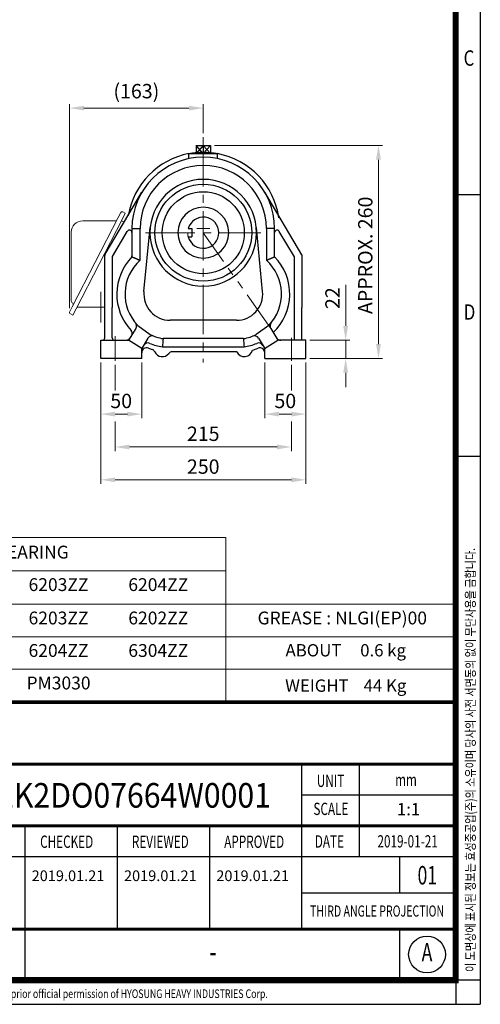
# Model space of a CAD drawing. Units: millimetres. Extents: x 1286 to 2621, y 14 to 1987.
# Drawn here: x 2060 to 2621, y 14 to 1213 of the extents above; entities that cross this region are included whole.
import ezdxf
from ezdxf.enums import TextEntityAlignment as Align

# ---------------------------------------------------------------- set-up
doc = ezdxf.new("R2010")
doc.units = ezdxf.units.MM
doc.header["$LTSCALE"] = 80
for name, pattern in [('CENTER2', [1.125, 0.75, -0.125, 0.125, -0.125]), ('PHANTOM', [2.5, 1.25, -0.25, 0.25, -0.25, 0.25, -0.25]), ('PHANTOM2', [1.25, 0.625, -0.125, 0.125, -0.125, 0.125, -0.125])]:
    doc.linetypes.add(name, pattern=pattern)
doc.layers.get('0').update_dxf_attribs({"linetype": 'CONTINUOUS', "lineweight": 30})
doc.layers.get('DEFPOINTS').update_dxf_attribs({"linetype": 'CONTINUOUS'})
for name, color, linetype, lineweight in [('C', 1, 'CENTER2', 9), ('CENTER LINE', 1, 'CENTER2', 9), ('D', 7, 'CONTINUOUS', 9), ('O', 3, 'CONTINUOUS', 30), ('OUTLINE', 3, 'CONTINUOUS', 20), ('P', 6, 'PHANTOM', 9)]:
    doc.layers.add(name, color=color, linetype=linetype, lineweight=lineweight)
doc.styles.add('A25', font='romans', dxfattribs={"height": 2.5, "bigfont": 'hgtxt'})
doc.styles.add('A3', font='romans', dxfattribs={"height": 3, "bigfont": 'whgtxt'})
doc.styles.add('HY견고딕', font='txt')
doc.styles.add('ROMANS', font='romans.shx', dxfattribs={"width": 0.7, "height": 3.5, "bigfont": 'whgtxt.shx'})
doc.styles.get("Standard").update_dxf_attribs({"font": 'romans.shx', "width": 0.8, "bigfont": 'whgtxt.shx'})
doc.dimstyles.get("Standard").update_dxf_attribs({"dimtxt": 3.5, "dimasz": 3.5, "dimexe": 1, "dimexo": 1, "dimgap": 1, "dimtad": 1, "dimdec": 3, "dimdsep": 46, "dimtxsty": 'Standard', "dimcen": 0, "dimclrd": 256, "dimclre": 256, "dimclrt": 256, "dimadec": 3, "dimazin": 2, "dimtp": 0.1, "dimtm": 0.1, "dimtfac": 0.71, "dimtdec": 3, "dimtmove": 0, "dimatfit": 3, "dimfxl": 0, "dimlwd": -1, "dimlwe": -1, "dimarcsym": 0})

# ---------------------------------------------------------------- blocks, each defined once
blk = doc.blocks.new('HS_A4양식_S(297X210MM)')
for p, q in [((192, 277), (192, 14)), ((192, 145.5), (196, 145.5)), ((192, 103), (196, 103)), ((18, 18), (196, 18))]:
    blk.add_line(p, q)
at = {"color": 0}
for p in [(196, 277), (18, 14), (18, 14)]:
    blk.add_line(p, (196, 14), dxfattribs=at)
at = {"color": 3, "const_width": 1}
blk.add_lwpolyline([(22, 17.93), (192, 17.93), (192, 273), (21.5, 273)], dxfattribs=at)
at = {"style": 'ROMANS', "width": 0.8}
for s, p in [('C', (194.15, 167.34)), ('D', (194.25, 126.09))]:
    blk.add_text(s, height=2.5, dxfattribs=at).set_placement(p, align=Align.MIDDLE)
blk.add_text('이 도면상에 표시된 정보는 효성중공업(주)의 소유이며 당사의 사전 서면동의 없이 무단사용을 금합니다.', height=1.5, rotation=90, dxfattribs=at).set_placement((195.13, 19.25))
at = {"style": 'ROMANS', "width": 0.75}
blk.add_text("The information written in this drawing is HYOSUNG HEAVY INDUSTRIES's property, and may not be disclosed and/or reproduced without the prior official permission of HYOSUNG HEAVY INDUSTRIES Corp.", height=1.4, dxfattribs=at).set_placement((25.51, 15.02))
blk = doc.blocks.new('HYOSUNG_TITLE_A4')
for p in [(0, 45), (-170, 0)]:
    blk.add_line(p, (0, 0))
at = {"color": 3}
for p, q in [((-25, 8.2), (-25, 35)), ((-15.66, 20), (-15.66, 35)), ((-25, 30), (0, 30)), ((-85, 25), (0, 25)), ((-70, 25), (-70, 0)), ((-55, 25), (-55, 8.2)), ((-40, 25), (-40, 8.2)), ((-85, 20), (0, 20)), ((-9.09, 14.1), (-9.09, 20)), ((-25, 14.1), (0, 14.1)), ((-25, 14.1), (0, 14.1)), ((-9.09, 0), (-9.09, 8.2))]:
    blk.add_line(p, q, dxfattribs=at)
at = {"color": 3, "const_width": 0.5}
for points in [[(-170.25, 45), (0, 45)], [(-85, 35), (0, 35)], [(0, 25), (-85, 25)], [(0, 8.2), (-85, 8.2)]]:
    blk.add_lwpolyline(points, dxfattribs=at)
blk.add_circle((-4.66, 4.09), 2.99)
at = {"style": 'ROMANS', "width": 0.7}
for s, p in [('UNIT', (-22.57, 31.29)), ('SCALE', (-23.12, 26.74)), ('CHECKED', (-67.53, 21.4)), ('REVIEWED', (-52.62, 21.4)), ('APPROVED', (-37.62, 21.4)), ('DATE', (-22.9, 21.45))]:
    blk.add_text(s, height=2, dxfattribs=at).set_placement(p)
for tag, height, style, width, p in [('GEN-TITLE-DES1{20}', 3.4, 'HY견고딕', 0.9, (-40.12, 40.23)), ('GEN-TITLE-DES2{24.5}', 2.5, 'ROMANS', 0.8, (-40.25, 36.37)), ('GEN-TITLE-NR{12.3}', 4, 'HY견고딕', 0.9, (-52.35, 27.93)), ('GEN-TITLE-DAT{7.1}', 2, 'ROMANS', 0.7, (-7.81, 21.47)), ('GEN-TITLE-REV{22.6}', 3, 'ROMANS', 0.7, (-4.61, 15.46))]:
    blk.add_attdef(tag, text='', height=height, dxfattribs=dict(style=style, width=width)).set_placement(p, align=Align.CENTER)
for tag, height, p in [('GEN-TITLE-CTRN{2.5}', 2, (-167.5, 41.5)), ('GEN-TITLE-POSI{22.6}', 2, (-8.08, 32.46)), ('GEN-TITLE-APPM{2.5}', 2, (-167.5, 27.5)), ('GEN-TITLE-FSCM{20.7}', 1.8, (-12.78, 11.15))]:
    blk.add_attdef(tag, text='', height=height, dxfattribs=at).set_placement(p, align=Align.MIDDLE_CENTER)
for tag, height, p in [('GEN-TITLE-PLOT{5}', 1.8, (-160, 41.5)), ('GEN-TITLE-CHKM{2.5}', 2, (-167.5, 34.5)), ('GEN-TITLE-ISSD{5}', 1.8, (-160, 34.5)), ('GEN-TITLE-ITEM{12.7}', 3.5, (-120, 4.1)), ('GEN-TITLE-REF{12.7}', 3.5, (-39.42, 4.1)), ('GEN-TITLE-GRADE{22.6}', 3, (-4.66, 4.09))]:
    blk.add_attdef(tag, text='', height=height, dxfattribs=at).set_placement(p, align=Align.MIDDLE)
for tag, p in [('GEN-TITLE-MAT2{35}', (-153.17, 41.5)), ('GEN-TITLE-MAT1{35}', (-153.17, 34.5)), ('GEN-TITLE-DACT{35}', (-153.17, 27.5))]:
    blk.add_attdef(tag, text='', height=2, dxfattribs=at).set_placement(p, align=Align.MIDDLE_LEFT)
at = {"style": 'ROMANS'}
blk.add_attdef('GEN-TITLE-SCA{12.7}', text='', height=2, dxfattribs=at).set_placement((-7.66, 26.68), align=Align.CENTER)
blk = doc.blocks.new('*D95')
at = {"layer": 'D', "transparency": 16777216}
for p, q in [((2120.6, 861.7), (2120.6, 1110.5)), ((2138.1, 1105.5), (2266.1, 1105.5)), ((2283.6, 1075.1), (2283.6, 1110.5))]:
    blk.add_line(p, q, dxfattribs=at)
for points in [[(2138.1, 1108.4), (2138.1, 1102.6), (2120.6, 1105.5)], [(2266.1, 1108.4), (2266.1, 1102.6), (2283.6, 1105.5)]]:
    blk.add_solid(points, dxfattribs=at)
at = {"layer": 'DEFPOINTS', "color": 0, "transparency": 16777216}
for p in [(2283.6, 1105.5), (2283.6, 1070.1), (2120.6, 856.7)]:
    blk.add_point(p, dxfattribs=at)
at = {"layer": 'D', "transparency": 16777216, "insert": (2202.1, 1123.9), "char_height": 17.5, "attachment_point": 5}
blk.add_mtext('(163)', dxfattribs=at)
blk = doc.blocks.new('*D108')
at = {"layer": 'D', "transparency": 16777216}
for p, q in [((2158.6, 795.7), (2158.6, 727.8)), ((2208.6, 795.7), (2208.6, 727.8)), ((2176.1, 732.8), (2191.1, 732.8))]:
    blk.add_line(p, q, dxfattribs=at)
for points in [[(2176.1, 735.7), (2176.1, 729.9), (2158.6, 732.8)], [(2191.1, 735.7), (2191.1, 729.9), (2208.6, 732.8)]]:
    blk.add_solid(points, dxfattribs=at)
at = {"layer": 'DEFPOINTS', "color": 0, "transparency": 16777216}
for p in [(2158.6, 800.7), (2208.6, 800.7), (2208.6, 732.8)]:
    blk.add_point(p, dxfattribs=at)
at = {"layer": 'D', "transparency": 16777216, "insert": (2183.6, 746.6), "char_height": 17.5, "attachment_point": 5}
blk.add_mtext('50', dxfattribs=at)
blk = doc.blocks.new('*D109')
at = {"layer": 'D', "transparency": 16777216}
for p, q in [((2358.6, 795.7), (2358.6, 727.8)), ((2408.6, 795.7), (2408.6, 727.8)), ((2376.1, 732.8), (2391.1, 732.8))]:
    blk.add_line(p, q, dxfattribs=at)
for points in [[(2376.1, 735.7), (2376.1, 729.9), (2358.6, 732.8)], [(2391.1, 735.7), (2391.1, 729.9), (2408.6, 732.8)]]:
    blk.add_solid(points, dxfattribs=at)
at = {"layer": 'DEFPOINTS', "color": 0, "transparency": 16777216}
for p in [(2358.6, 800.7), (2408.6, 800.7), (2408.6, 732.8)]:
    blk.add_point(p, dxfattribs=at)
at = {"layer": 'D', "transparency": 16777216, "insert": (2383.6, 746.6), "char_height": 17.5, "attachment_point": 5}
blk.add_mtext('50', dxfattribs=at)
blk = doc.blocks.new('*D110')
at = {"layer": 'D', "transparency": 16777216}
for p, q in [((2176.1, 792.7), (2176.1, 761.6)), ((2391.1, 792.7), (2391.1, 761.6)), ((2176.1, 724), (2176.1, 687.8)), ((2391.1, 724), (2391.1, 687.8)), ((2193.6, 692.8), (2373.6, 692.8))]:
    blk.add_line(p, q, dxfattribs=at)
for points in [[(2193.6, 695.7), (2193.6, 689.9), (2176.1, 692.8)], [(2373.6, 695.7), (2373.6, 689.9), (2391.1, 692.8)]]:
    blk.add_solid(points, dxfattribs=at)
at = {"layer": 'DEFPOINTS', "color": 0, "transparency": 16777216}
for p in [(2176.1, 797.7), (2391.1, 797.7), (2391.1, 692.8)]:
    blk.add_point(p, dxfattribs=at)
at = {"layer": 'D', "transparency": 16777216, "insert": (2283.6, 706.6), "char_height": 17.5, "attachment_point": 5}
blk.add_mtext('215', dxfattribs=at)
blk = doc.blocks.new('*D111')
at = {"layer": 'D', "transparency": 16777216}
for p, q in [((2158.6, 795.7), (2158.6, 647.8)), ((2408.6, 795.7), (2408.6, 647.8)), ((2176.1, 652.8), (2391.1, 652.8))]:
    blk.add_line(p, q, dxfattribs=at)
for points in [[(2176.1, 655.7), (2176.1, 649.9), (2158.6, 652.8)], [(2391.1, 655.7), (2391.1, 649.9), (2408.6, 652.8)]]:
    blk.add_solid(points, dxfattribs=at)
at = {"layer": 'DEFPOINTS', "color": 0, "transparency": 16777216}
for p in [(2158.6, 800.7), (2408.6, 800.7), (2408.6, 652.8)]:
    blk.add_point(p, dxfattribs=at)
at = {"layer": 'D', "transparency": 16777216, "insert": (2283.6, 666.6), "char_height": 17.5, "attachment_point": 5}
blk.add_mtext('250', dxfattribs=at)
blk = doc.blocks.new('*D112')
at = {"layer": 'D', "transparency": 16777216}
for p, q in [((2457.2, 840.2), (2457.2, 890.4)), ((2413.6, 822.7), (2462.2, 822.7)), ((2457.2, 800.7), (2457.2, 822.7)), ((2413.6, 800.7), (2462.2, 800.7)), ((2457.2, 783.2), (2457.2, 765.7))]:
    blk.add_line(p, q, dxfattribs=at)
for points in [[(2454.2, 840.2), (2460.1, 840.2), (2457.2, 822.7)], [(2454.2, 783.2), (2460.1, 783.2), (2457.2, 800.7)]]:
    blk.add_solid(points, dxfattribs=at)
at = {"layer": 'DEFPOINTS', "color": 0, "transparency": 16777216}
for p in [(2408.6, 822.7), (2457.2, 822.7), (2408.6, 800.7)]:
    blk.add_point(p, dxfattribs=at)
at = {"layer": 'D', "transparency": 16777216, "insert": (2443.4, 874.1), "char_height": 17.5, "attachment_point": 5, "rotation": 90}
blk.add_mtext('22', dxfattribs=at)
blk = doc.blocks.new('*D113')
at = {"layer": 'D', "transparency": 16777216}
for p, q in [((2297.3, 1060.1), (2502.2, 1060.1)), ((2497.2, 818.2), (2497.2, 1042.6)), ((2413.6, 800.7), (2502.2, 800.7))]:
    blk.add_line(p, q, dxfattribs=at)
for points in [[(2494.2, 1042.6), (2500.1, 1042.6), (2497.2, 1060.1)], [(2494.2, 818.2), (2500.1, 818.2), (2497.2, 800.7)]]:
    blk.add_solid(points, dxfattribs=at)
at = {"layer": 'DEFPOINTS', "color": 0, "transparency": 16777216}
for p in [(2292.3, 1060.1), (2497.2, 1060.1), (2408.6, 800.7)]:
    blk.add_point(p, dxfattribs=at)
at = {"layer": 'D', "transparency": 16777216, "insert": (2483.4, 926.2), "char_height": 17.5, "attachment_point": 5, "rotation": 90}
blk.add_mtext('APPROX. 260', dxfattribs=at)

msp = doc.modelspace()

# ---------------------------------------------------------------- linework, layer by layer
at = {"layer": 'C', "linetype": 'CENTER2'}
for p, q in [((2283.6357, 1070.0719), (2283.6357, 795.7333)), ((2213.3306, 953.7333), (2353.9409, 953.7333)), ((2176.1357, 797.7333), (2176.1357, 827.7333)), ((2391.1357, 797.7333), (2391.1357, 825.7333))]:
    msp.add_line(p, q, dxfattribs=at)
at = {"layer": 'C', "linetype": 'CENTER2', "ltscale": 10}
msp.add_line((2275.6357, 958.7333), (2291.6357, 958.7333), dxfattribs=at)
at = {"layer": 'CENTER LINE'}
msp.add_line((2158.6357, 881.6622), (2158.6357, 844.5933), dxfattribs=at)
at = {"layer": 'D'}
for p, q in [((1833.9941, 582.5068), (2311.1292, 582.5068)), ((2311.1292, 383.5159), (2311.1292, 582.5068)), ((1833.9941, 541.8491), (2311.1292, 541.8491)), ((1394.152, 501.1915), (2592.3792, 501.1915)), ((2592.3792, 383.5159), (2592.3792, 502.2658)), ((1394.152, 461.6082), (2592.3792, 461.6082)), ((1394.152, 422.0249), (2592.3792, 422.0249)), ((1394.152, 383.5159), (2592.3792, 383.5159)), ((1394.152, 382.4415), (2592.3792, 382.4415))]:
    msp.add_line(p, q, dxfattribs=at)
at = {"layer": 'O'}
for p, q in [((2274.9463, 1060.0719), (2292.3252, 1060.0719)), ((2283.6357, 1060.0719), (2274.9463, 1050.0719)), ((2283.6357, 1050.0719), (2274.9463, 1060.0719)), ((2274.9463, 1060.0719), (2274.9463, 1050.0719)), ((2283.6357, 1060.0719), (2292.3252, 1050.0719)), ((2292.3252, 1060.0719), (2283.6357, 1050.0719)), ((2283.6357, 1060.0719), (2283.6357, 1050.0719)), ((2292.3252, 1060.0719), (2292.3252, 1050.0719)), ((2266.1357, 1043.955), (2266.1357, 1050.0719)), ((2266.1357, 1050.0719), (2301.1357, 1050.0719)), ((2274.4462, 1050.0719), (2292.8252, 1050.0719)), ((2301.1357, 1043.955), (2301.1357, 1050.0719)), ((2164.0535, 927.4397), (2208.751, 1003.0196)), ((2403.6357, 926.7333), (2358.5204, 1003.0196)), ((2211.3865, 882.1507), (2218.9394, 960.0093)), ((2355.8849, 882.1507), (2348.3355, 959.9733)), ((2173.0535, 924.9776), (2191.0535, 955.4141)), ((2196.6357, 958.7333), (2206.6357, 958.7333)), ((2196.6357, 958.7333), (2196.6357, 924.3745)), ((2206.6357, 920.1139), (2206.6357, 958.7333)), ((2265.3054, 958.7333), (2269.6357, 958.7333)), ((2265.3054, 948.7333), (2269.6357, 948.7333)), ((2269.6357, 958.7333), (2269.6357, 948.7333)), ((2370.6357, 958.7333), (2360.6357, 958.7333)), ((2360.6357, 958.7333), (2360.6357, 920.1139)), ((2370.6357, 924.3745), (2370.6357, 958.7333)), ((2394.6357, 924.2712), (2376.218, 955.4141)), ((2163.6357, 862.7333), (2163.6357, 925.9126)), ((2172.6357, 923.4505), (2172.6357, 862.7333)), ((2394.6357, 862.7333), (2394.6357, 924.2712)), ((2403.6357, 926.7333), (2403.6357, 862.7333)), ((2163.6357, 825.7333), (2163.6357, 862.7333)), ((2172.6357, 825.7333), (2172.6357, 862.7333)), ((2394.6357, 822.7333), (2394.6357, 862.7333)), ((2403.6357, 822.7333), (2403.6357, 862.7333)), ((2203.6867, 840.8409), (2218.9876, 829.6953)), ((2324.0345, 847.061), (2243.237, 847.061)), ((2363.5848, 840.8409), (2348.2839, 829.6953)), ((2201.3673, 837.0403), (2192.6357, 822.7333)), ((2365.9042, 837.0403), (2374.6357, 822.7333)), ((2158.6357, 800.7333), (2158.6357, 822.7333)), ((2158.6357, 822.7333), (2192.6357, 822.7333)), ((2208.8415, 812.6047), (2192.6357, 822.7333)), ((2216.2651, 825.2343), (2208.6357, 812.7333)), ((2332.6078, 824.7333), (2234.6637, 824.7333)), ((2351.0064, 825.2343), (2358.6357, 812.7333)), ((2358.43, 812.6047), (2374.6357, 822.7333)), ((2408.6357, 822.7333), (2374.6357, 822.7333)), ((2408.6357, 800.7333), (2408.6357, 822.7333)), ((2208.6357, 800.7333), (2208.6357, 812.7333)), ((2233.9124, 814.7333), (2333.359, 814.7333)), ((2324.4706, 808.7333), (2245.6357, 808.7333)), ((2358.6357, 800.7333), (2358.6357, 812.7333)), ((2208.6357, 800.7333), (2158.6357, 800.7333)), ((2358.6357, 800.7333), (2408.6357, 800.7333))]:
    msp.add_line(p, q, dxfattribs=at)
at = {"layer": 'O', "extrusion": (3.49148e-15, 1.17145e-15, -1)}
msp.add_circle((-2283.6357, 953.7333), 65, dxfattribs=at)
at = {"layer": 'O'}
for radius in [59, 50]:
    msp.add_circle((2283.6357, 953.7333), radius, dxfattribs=at)
at = {"layer": 'O', "extrusion": (3.49148e-15, 2.28168e-15, -1)}
msp.add_circle((-2283.6357, 953.7333), 31, dxfattribs=at)
at = {"layer": 'O'}
for centre, radius, start, end in [((2283.6357, 958.7333), 93, 100.8461259, 170.0937236), ((2283.6357, 958.7333), 87, 0, 180), ((2283.6357, 958.7333), 93, 8.0532938, 79.1538741), ((2283.6357, 958.7333), 77, 0, 180), ((2283.6357, 953.7333), 19, 195.2575233, 164.7424767), ((2193.6357, 953.887), 3, 0, 149.4001823), ((2373.6357, 953.887), 3, 30.5998177, 180), ((2166.6357, 925.9126), 3, 149.4001823, 180), ((2175.6357, 923.4505), 3, 149.4001823, 180), ((2243.237, 879.061), 65, 135.802637, 222.9832965), ((2193.6357, 925.5767), 3, 316.8386734, 0), ((2324.0345, 879.061), 65, 313.6976325, 44.197363), ((2243.237, 879.061), 55, 131.7189858, 224.0200772), ((2203.6357, 921.4371), 3, 313.0613133, 0), ((2324.0345, 879.061), 55, 315.9799228, 48.2810142), ((2243.237, 879.061), 32, 174.4591857, 270), ((2324.0345, 879.061), 32, 270, 5.5408143), ((2196.2457, 840.166), 6, 328.6045289, 39.6147473), ((2371.0258, 840.166), 6, 140.3852527, 211.3954711), ((2192.0283, 831.336), 5, 328.6045289, 42.9832965), ((2221.3866, 822.1087), 6, 69.0101199, 148.6045289), ((2243.237, 879.061), 55, 243.8387675, 261.0322684), ((2324.0345, 879.061), 55, 278.9677316, 296.1612325), ((2345.8848, 822.1087), 6, 31.3954711, 110.9898801), ((2160.6357, 825.7333), 3, 270, 0), ((2175.6357, 825.7333), 3, 180, 270), ((2189.2684, 828.7333), 6, 270, 328.6045289), ((2216.1026, 813.4506), 6, 67.5315543, 148.6045289), ((2243.237, 879.061), 65, 247.5315543, 261.7521848), ((2324.0345, 879.061), 65, 278.2478152, 292.4684457), ((2351.1688, 813.4506), 6, 31.3954711, 112.4684457), ((2378.0031, 828.7333), 6, 211.3954711, 270), ((2214.6357, 811.047), 6, 148.6045289, 180), ((2214.6357, 807.5699), 6, 68.1952301, 180), ((2243.237, 879.061), 71, 248.1952301, 252.1066909), ((2219.8863, 806.7371), 5, 23.5623686, 72.1066909), ((2233.6357, 812.7333), 10, 203.5623686, 323.1301024), ((2245.6357, 803.7333), 5, 90, 143.1301024), ((2333.6357, 812.7333), 10, 203.5781785, 348.6448294), ((2324.0345, 879.061), 71, 285.861763, 291.8047699), ((2352.6357, 807.5699), 6, 0, 111.8047699), ((2352.6357, 811.047), 6, 0, 31.3954711)]:
    msp.add_arc(centre, radius, start, end, dxfattribs=at)
for points, knots in [([(2266.1357, 1050.0719), (2266.1872, 1050.0818), (2266.2901, 1050.1014), (2266.4961, 1050.1403), (2266.8566, 1050.2076), (2267.3722, 1050.3009), (2267.9916, 1050.4087), (2268.6118, 1050.5124), (2269.2326, 1050.6119), (2269.8541, 1050.7071), (2270.4762, 1050.7982), (2271.3065, 1050.9141), (2272.3458, 1051.0483), (2273.3868, 1051.1685), (2274.2206, 1051.2562), (2275.0549, 1051.3381), (2275.89, 1051.4117), (2276.7258, 1051.4769), (2277.562, 1051.5363), (2278.608, 1051.6), (2279.6548, 1051.6497), (2280.4926, 1051.6808), (2281.121, 1051.6999), (2281.7496, 1051.7147), (2282.5878, 1051.7289), (2283.2166, 1051.7333), (2283.6357, 1051.7333)], [0.10574380098, 0.10574380098, 0.10574380098, 0.10574380098, 0.10597983625, 0.10621587152, 0.10668794206, 0.10763208314, 0.10857622422, 0.1095203653, 0.11046450638, 0.11140864746, 0.11235278854, 0.11329692962, 0.11518521178, 0.11707349394, 0.11801763502, 0.1189617761, 0.12085005827, 0.12179419935, 0.12273834043, 0.12462662259, 0.12651490475, 0.12745904583, 0.12840318691, 0.12934732799, 0.13029146907, 0.13217975123, 0.13217975123, 0.13217975123, 0.13217975123]), ([(2283.6357, 1051.7333), (2284.0549, 1051.7333), (2284.6836, 1051.7289), (2285.5219, 1051.7147), (2286.1504, 1051.6999), (2286.7789, 1051.6808), (2287.6167, 1051.6497), (2288.6634, 1051.6), (2289.7095, 1051.5363), (2290.5457, 1051.4769), (2291.3815, 1051.4117), (2292.2166, 1051.3381), (2293.0509, 1051.2562), (2293.8846, 1051.1685), (2294.9256, 1051.0483), (2295.965, 1050.9141), (2296.7952, 1050.7982), (2297.4174, 1050.7071), (2298.0389, 1050.6119), (2298.6597, 1050.5124), (2299.2798, 1050.4087), (2299.8993, 1050.3009), (2300.4149, 1050.2076), (2300.7754, 1050.1403), (2300.9813, 1050.1014), (2301.0843, 1050.0818), (2301.1357, 1050.0719)], [0.13217975123, 0.13217975123, 0.13217975123, 0.13217975123, 0.13406803339, 0.13501217447, 0.13595631555, 0.13690045663, 0.13784459771, 0.13973287987, 0.14162116203, 0.14256530311, 0.14350944419, 0.14539772635, 0.14634186743, 0.14728600851, 0.14917429067, 0.15106257283, 0.15200671391, 0.15295085499, 0.15389499607, 0.15483913715, 0.15578327823, 0.15672741931, 0.15767156039, 0.15814363093, 0.1583796662, 0.15861570147, 0.15861570147, 0.15861570147, 0.15861570147])]:
    msp.add_open_spline(points, degree=3, knots=knots, dxfattribs=at)
for points, degree in [([(2196.6357, 924.3745), (2201.8824, 922.2442), (2206.6357, 920.1139)], 2), ([(2360.6357, 920.1139), (2365.3891, 922.2442), (2370.6357, 924.3745)], 2), ([(2234.6637, 824.7333), (2234.4029, 821.4076), (2234.1523, 818.0595), (2233.9124, 814.7333)], 3), ([(2332.6078, 824.7333), (2332.8685, 821.4076), (2333.1192, 818.0595), (2333.359, 814.7333)], 3)]:
    msp.add_open_spline(points, degree=degree, dxfattribs=at)
at = {"layer": 'OUTLINE'}
for p, q in [((2179.8753, 972.1783), (2123.8667, 863.6401)), ((2182.986, 978.2834), (2179.8753, 972.1783)), ((2188.6263, 977.6542), (2184.6076, 969.767)), ((2185.676, 979.1574), (2188.6263, 977.6542)), ((2184.6076, 969.767), (2128.599, 861.2288)), ((2177.8403, 968.2347), (2136.7212, 968.2347)), ((2187.1457, 966.4868), (2183.7957, 968.1937)), ((2122.7212, 954.2347), (2122.7212, 870.276)), ((2123.8667, 863.6401), (2120.8527, 857.7247)), ((2121.8198, 854.7482), (2124.5803, 853.3417)), ((2128.599, 861.2288), (2124.5803, 853.3417)), ((2129.5789, 863.1278), (2163.6357, 863.1278))]:
    msp.add_line(p, q, dxfattribs=at)
for centre, radius, start, end in [((2184.768, 977.3754), 2, 63, 153), ((2136.7212, 954.2347), 14, 90, 180), ((2124.4916, 870.276), 1.7704, 180, 240.413893), ((2122.3063, 866.4271), 2.6556, 345.2501972, 60.4139184), ((2122.8245, 856.72), 2.213, 153, 243)]:
    msp.add_arc(centre, radius, start, end, dxfattribs=at)
at = {"layer": 'P', "linetype": 'PHANTOM2'}
msp.add_line((2365.9042, 837.0403), (2283.6357, 953.7333), dxfattribs=at)
msp.add_arc((2283.6357, 953.7333), 19, 180, 195.2575233, dxfattribs=at)

# ---------------------------------------------------------------- block references
at = {"lineweight": 0, "xscale": 7.5, "yscale": 7.5, "zscale": 7.5}
msp.add_blockref('HS_A4양식_S(297X210MM)', (1151.2967, -91), dxfattribs=at)
at = {"lineweight": 0}
ref = msp.add_blockref('HYOSUNG_TITLE_A4', (2591.2967, 44), dxfattribs=dict(at, xscale=7.5, yscale=7.5, zscale=7.5))
ref.add_attrib('GEN-TITLE-NR{12.3}', 'EK2DO07664W0001', dxfattribs={"height": 30, "style": 'HY견고딕', "width": 0.9}).set_placement((2198.654, 253.5105), align=Align.CENTER)
ref.add_attrib('GEN-TITLE-DAT{7.1}', '2019-01-21', dxfattribs={"height": 15, "style": 'ROMANS', "width": 0.7}).set_placement((2532.6931, 204.9964), align=Align.CENTER)
ref.add_attrib('GEN-TITLE-REV{22.6}', '01', dxfattribs={"height": 22.5, "style": 'ROMANS', "width": 0.7}).set_placement((2556.7209, 159.9524), align=Align.CENTER)
ref.add_attrib('GEN-TITLE-REF{12.7}', '-', dxfattribs={"height": 26.25, "style": 'ROMANS', "width": 0.7}).set_placement((2295.6403, 74.75), align=Align.MIDDLE)
ref.add_attrib('GEN-TITLE-GRADE{22.6}', 'A', dxfattribs={"height": 22.5, "style": 'ROMANS', "width": 0.7}).set_placement((2556.3161, 74.6554), align=Align.MIDDLE)
ref.add_attrib('GEN-TITLE-FSCM{20.7}', 'THIRD ANGLE PROJECTION', dxfattribs={"height": 13.5, "style": 'ROMANS', "width": 0.7}).set_placement((2495.4798, 127.6007), align=Align.MIDDLE_CENTER)
ref.add_attrib('GEN-TITLE-SCA{12.7}', '1:1', dxfattribs={"height": 15, "style": 'ROMANS'}).set_placement((2533.8411, 244.1259), align=Align.CENTER)
ref.add_attrib('GEN-TITLE-POSI{22.6}', 'mm', dxfattribs={"height": 15, "style": 'ROMANS', "width": 0.7}).set_placement((2530.7149, 287.4568), align=Align.MIDDLE_CENTER)

# ---------------------------------------------------------------- texts
at = {"layer": 'D'}
for s, height, style, p in [('BEARING', 15.625, 'A25', (2075.0319, 562.7151)), ('6203ZZ', 15.625, 'A25', (2107.2166, 523.1318)), ('6204ZZ', 15.625, 'A25', (2228.8102, 523.1318)), ('6203ZZ', 15.625, 'A25', (2107.2166, 482.4742)), ('6202ZZ', 15.625, 'A25', (2228.8102, 482.4742)), ('GREASE : NLGI(EP)00', 15.625, 'A25', (2453.058, 482.4742)), ('6204ZZ', 15.625, 'A25', (2107.2166, 442.8909)), ('6304ZZ', 15.625, 'A25', (2228.8102, 442.8909)), ('ABOUT     0.6 kg', 15, 'A3', (2457.3083, 443.2587)), ('PM3030', 15.625, 'A25', (2107.2166, 403.3075)), ('WEIGHT    44 Kg', 15, 'A3', (2457.3083, 400.1774))]:
    msp.add_text(s, height=height, dxfattribs=dict(at, style=style)).set_placement(p, align=Align.MIDDLE)
at = {"layer": 'D', "char_height": 12, "attachment_point": 1, "style": 'HY견고딕'}
for insert in [(2074.4955, 177.0588), (2186.9955, 177.0588), (2299.4955, 177.0588)]:
    msp.add_mtext_dynamic_manual_height_columns('{\\H1.0833x;2019.01.21}', width=92.664, gutter_width=17.7679, heights=[0], dxfattribs=dict(at, insert=insert))

# ---------------------------------------------------------------- dimensions: what is measured, and where the dimension line sits
at = {"layer": 'D'}
dim = msp.add_linear_dim(base=(2283.6357, 1105.531), p1=(2120.6115, 856.72), p2=(2283.6357, 1070.0719), text='(<>)', dimstyle='Standard', override={"dimscale": 5, "dimdec": 0, "dimtp": 0.2, "dimtm": 0}, dxfattribs=at)
dim.commit()
dim.dimension.update_dxf_attribs({"geometry": '*D95', "text_midpoint": (2202.1236, 1123.8643)})
dim = msp.add_linear_dim(base=(2497.1641, 1060.0719), p1=(2408.6357, 800.7333), p2=(2292.3252, 1060.0719), angle=90, text='APPROX. 260', dimstyle='Standard', override={"dimscale": 5, "dimdec": 0, "dimtp": 0.2, "dimtm": 0}, dxfattribs=at)
dim.commit()
dim.dimension.update_dxf_attribs({"geometry": '*D113', "text_midpoint": (2497.1641, 926.2333), "dimtype": 160})
dim = msp.add_linear_dim(base=(2457.1641, 822.7333), p1=(2408.6357, 800.7333), p2=(2408.6357, 822.7333), angle=90, dimstyle='Standard', override={"dimscale": 5, "dimtp": 0.2, "dimtm": 0, "dimtmove": 0}, dxfattribs=at)
dim.commit()
dim.dimension.update_dxf_attribs({"geometry": '*D112', "text_midpoint": (2443.4141, 874.0666)})
for base, p1, p2, picture, middle in [((2208.6357, 732.8149), (2158.6357, 800.7333), (2208.6357, 800.7333), '*D108', (2183.6357, 746.5649)), ((2391.1357, 692.8149), (2176.1357, 797.7333), (2391.1357, 797.7333), '*D110', (2283.6357, 706.5649)), ((2408.6357, 732.8149), (2358.6357, 800.7333), (2408.6357, 800.7333), '*D109', (2383.6357, 746.5649))]:
    dim = msp.add_linear_dim(base=base, p1=p1, p2=p2, dimstyle='Standard', override={"dimscale": 5, "dimtp": 0.2, "dimtm": 0}, dxfattribs=at)
    dim.commit()
    dim.dimension.update_dxf_attribs({"geometry": picture, "text_midpoint": middle})
dim = msp.add_linear_dim(base=(2408.6357, 652.8149), p1=(2158.6357, 800.7333), p2=(2408.6357, 800.7333), dimstyle='Standard', override={"dimscale": 5, "dimtp": 0.2, "dimtm": 0}, dxfattribs=at)
dim.commit()
dim.dimension.update_dxf_attribs({"geometry": '*D111', "text_midpoint": (2283.6357, 652.8149), "dimtype": 160})

doc.saveas('drawing.dxf')
